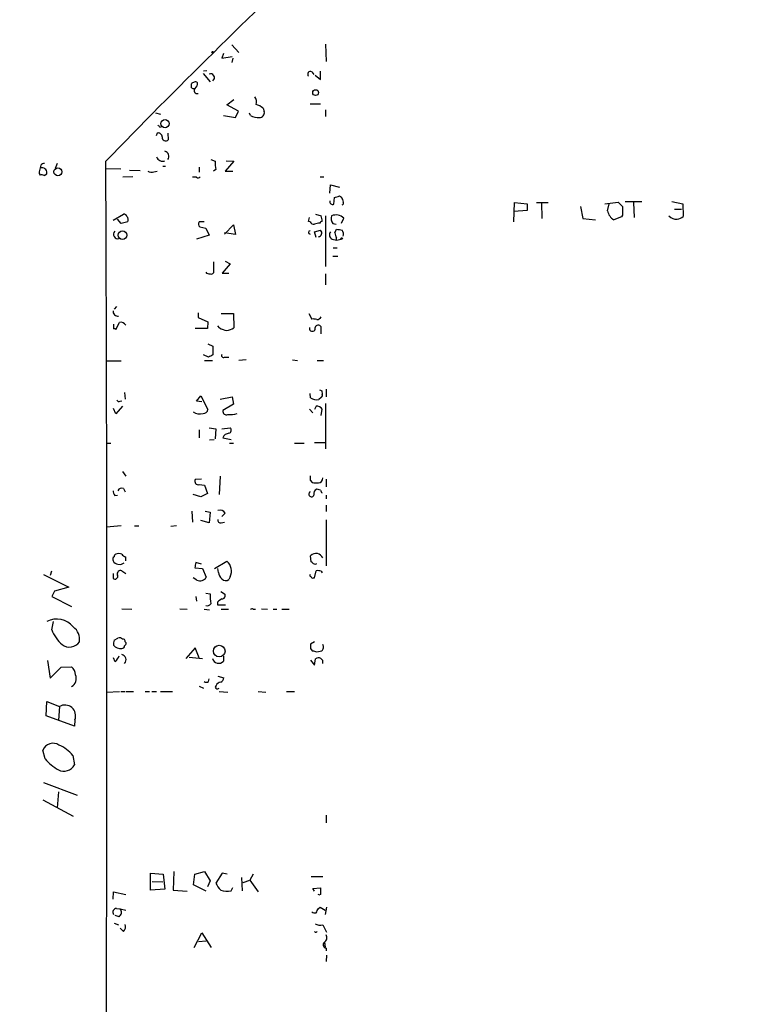
# Model space of a CAD drawing. Extents: x -113925 to 114687, y -227671 to 942.
# Drawn here: x 375 to 488, y 550 to 701 of the extents above; entities that cross this region are included whole.
import ezdxf

# ---------------------------------------------------------------- set-up
doc = ezdxf.new("R2010")
doc.units = 0
doc.header["$MEASUREMENT"] = 0
doc.layers.add('MAIN', color=5, linetype='CONTINUOUS')

msp = doc.modelspace()

# ---------------------------------------------------------------- linework, layer by layer
at = {"layer": 'MAIN'}
for p, q in [((407.2467, 697.5687), (408.3473, 696.3833)), ((421.64, 697.6533), (421.7247, 695.0287)), ((405.9767, 696.214), (405.7227, 695.5367)), ((405.7227, 695.5367), (407.3313, 695.7907)), ((407.416, 695.5367), (407.2467, 694.8593)), ((403.4367, 693.5893), (402.9287, 693.5047)), ((419.5233, 693.42), (419.862, 692.9967)), ((420.878, 692.2347), (420.878, 693.5047)), ((402.844, 693.166), (403.9447, 691.896)), ((420.0313, 692.912), (420.878, 692.2347)), ((401.066, 690.9647), (401.066, 691.5573)), ((406.4847, 688.34), (407.5853, 689.1867)), ((408.2627, 687.4087), (406.4847, 688.34)), ((407.8393, 686.3927), (408.2627, 687.4087)), ((412.0727, 687.832), (412.242, 687.324)), ((419.2693, 688.5093), (420.878, 688.5093)), ((421.64, 687.578), (421.64, 686.562)), ((395.5627, 687.1547), (396.3247, 686.9007)), ((405.9767, 686.7313), (407.8393, 686.3927)), ((410.1253, 686.7313), (409.956, 687.07)), ((396.24, 684.9533), (396.5787, 685.038)), ((395.8167, 684.022), (395.6473, 683.5987)), ((397.4253, 684.022), (397.51, 683.006)), ((404.0293, 679.958), (404.7067, 679.704)), ((377.952, 679.1113), (377.8673, 678.688)), ((378.1213, 678.688), (377.8673, 678.688)), ((380.492, 679.3653), (380.1533, 678.6033)), ((387.9427, 678.6033), (390.2287, 678.5187)), ((391.5833, 678.3493), (393.192, 678.2647)), ((396.6633, 678.942), (397.0867, 678.942)), ((402.2513, 678.7727), (402.2513, 678.0107)), ((404.7913, 678.434), (404.4527, 678.18)), ((407.5853, 679.704), (406.2307, 678.18)), ((406.4, 679.7887), (407.5853, 679.704)), ((377.698, 677.8413), (377.8673, 677.5873)), ((378.46, 677.5027), (378.8833, 677.7567)), ((392.0913, 677.3333), (390.5673, 677.2487)), ((395.3087, 678.0953), (395.8167, 678.18)), ((401.828, 677.2487), (401.2353, 677.2487)), ((406.2307, 678.18), (407.416, 678.18)), ((420.7933, 677.3333), (421.386, 677.3333)), ((422.3173, 674.7933), (422.402, 676.0633)), ((422.402, 676.0633), (423.7567, 675.7247)), ((422.91, 673.1), (422.9947, 674.116)), ((423.7567, 674.37), (424.0953, 674.2007)), ((450.5113, 670.3907), (450.596, 673.354)), ((450.596, 673.354), (452.5433, 673.1847)), ((452.5433, 673.1847), (452.5433, 672.1687)), ((453.9827, 673.354), (455.7607, 673.354)), ((454.7447, 673.354), (454.8293, 670.8987)), ((460.756, 672.7613), (461.0947, 670.8987)), ((464.4813, 673.1847), (466.5133, 673.4387)), ((464.9047, 672.084), (465.1587, 673.1847)), ((467.614, 673.5233), (470.154, 673.5233)), ((468.884, 673.354), (468.9687, 671.068)), ((474.726, 673.5233), (476.4193, 673.1847)), ((475.1493, 672.338), (476.25, 672.338)), ((476.4193, 673.1847), (476.504, 671.2373)), ((389.0433, 670.6447), (390.652, 671.576)), ((390.3133, 670.1367), (389.7207, 670.814)), ((419.0153, 670.4753), (419.1847, 671.068)), ((420.116, 671.576), (420.9627, 671.322)), ((421.64, 671.322), (421.64, 663.5327)), ((424.0953, 670.2213), (424.434, 670.9833)), ((452.5433, 672.1687), (450.5113, 671.9993)), ((461.0947, 670.8987), (463.042, 670.7293)), ((467.0213, 671.1527), (465.836, 670.7293)), ((467.1907, 671.4067), (467.0213, 671.1527)), ((391.3293, 670.3907), (390.3133, 670.1367)), ((403.0133, 670.3907), (402.2513, 670.3907)), ((402.336, 669.6287), (403.2673, 669.4593)), ((403.2673, 669.4593), (403.7753, 668.3587)), ((406.146, 668.528), (407.5007, 669.9673)), ((407.5007, 669.9673), (407.8393, 668.4433)), ((419.2693, 670.3907), (419.0153, 670.4753)), ((422.7407, 670.1367), (423.2487, 670.052)), ((423.0793, 668.6973), (423.3333, 669.29)), ((403.7753, 668.3587), (401.828, 667.766)), ((407.8393, 668.4433), (406.146, 668.6973)), ((419.9467, 668.8667), (420.878, 669.1207)), ((420.2007, 668.02), (419.9467, 668.8667)), ((422.656, 667.766), (423.3333, 667.5967)), ((423.3333, 667.5967), (423.3333, 667.9353)), ((423.3333, 667.5967), (424.0107, 667.766)), ((422.8253, 666.4113), (423.418, 666.4113)), ((422.7407, 665.1413), (423.5027, 665.1413)), ((404.4527, 664.2947), (404.4527, 662.6013)), ((406.9927, 663.956), (405.8073, 662.5167)), ((406.2307, 664.3793), (406.9927, 663.956)), ((405.8073, 662.5167), (406.8233, 662.5167)), ((421.64, 662.432), (421.64, 660.7387)), ((389.5513, 657.4367), (389.2127, 657.0133)), ((402.082, 656.4207), (402.082, 655.7433)), ((402.082, 655.7433), (403.606, 655.066)), ((405.638, 656.336), (407.5007, 656.336)), ((407.5007, 656.336), (407.5853, 654.1347)), ((419.1, 656.336), (419.5233, 655.4893)), ((389.4667, 653.8807), (390.0593, 654.9813)), ((403.606, 655.066), (403.5213, 654.05)), ((405.384, 654.1347), (405.13, 654.4733)), ((420.9627, 653.2033), (420.9627, 654.304)), ((403.5213, 654.05), (401.6587, 654.05)), ((403.606, 651.6793), (404.368, 651.3407)), ((404.368, 651.3407), (404.368, 649.986)), ((403.6907, 649.6473), (402.9287, 649.986)), ((406.146, 649.6473), (406.8233, 649.6473)), ((388.0273, 649.0547), (390.3133, 649.0547)), ((403.098, 649.1393), (404.2833, 649.1393)), ((409.448, 649.224), (408.3473, 649.1393)), ((416.56, 649.224), (417.322, 649.1393)), ((420.37, 649.1393), (421.3013, 649.1393)), ((390.8213, 644.2287), (390.906, 643.2127)), ((401.828, 642.874), (402.5053, 643.7207)), ((402.5053, 643.7207), (403.606, 641.604)), ((419.354, 643.382), (419.2693, 644.0593)), ((421.0473, 644.4827), (421.132, 643.9747)), ((421.7247, 644.7367), (421.7247, 643.5513)), ((390.4827, 642.112), (389.4667, 640.9267)), ((390.144, 642.874), (390.398, 642.9587)), ((402.6747, 642.7893), (401.828, 642.874)), ((405.4687, 643.2127), (407.3313, 643.5513)), ((407.5007, 642.4507), (405.892, 641.4347)), ((407.3313, 643.5513), (407.5007, 642.4507)), ((420.2007, 642.112), (419.9467, 641.604)), ((420.9627, 643.4667), (420.624, 643.128)), ((421.64, 642.5353), (421.64, 635.5927)), ((389.4667, 640.9267), (389.128, 641.7733)), ((419.1847, 641.6887), (419.6927, 641.096)), ((420.9627, 640.6727), (421.132, 641.6887)), ((402.2513, 638.4713), (402.2513, 637.286)), ((403.7753, 638.81), (404.7913, 638.6407)), ((404.7913, 638.6407), (404.7067, 637.1167)), ((405.7227, 638.6407), (406.9927, 638.81)), ((388.112, 636.4393), (388.7047, 636.4393)), ((403.86, 636.9473), (404.5373, 637.032)), ((405.892, 637.286), (407.162, 637.032)), ((406.908, 636.4393), (407.5007, 636.4393)), ((416.8987, 636.4393), (418.338, 636.4393)), ((419.9467, 636.524), (421.5553, 636.524)), ((390.4827, 632.1213), (390.9907, 631.3593)), ((402.59, 630.936), (401.6587, 630.8513)), ((402.2513, 630.0893), (403.098, 630.0047)), ((403.098, 630.0047), (403.5213, 628.7347)), ((405.4687, 631.3593), (405.2993, 628.5653)), ((419.2693, 630.7667), (419.608, 630.428)), ((421.7247, 630.936), (421.7247, 629.7507)), ((389.2973, 628.396), (389.7207, 628.4807)), ((390.652, 629.4967), (390.906, 628.9887)), ((402.5053, 628.2267), (401.32, 628.5653)), ((403.5213, 628.7347), (402.5053, 628.2267)), ((420.878, 629.2427), (420.2853, 629.412)), ((421.7247, 628.4807), (421.7247, 627.888)), ((421.7247, 626.9567), (421.7247, 625.9407)), ((401.1507, 626.0253), (401.2353, 624.332)), ((403.1827, 626.0253), (403.9447, 625.856)), ((403.9447, 625.856), (403.7753, 624.2473)), ((406.2307, 625.6867), (405.7227, 625.1787)), ((403.7753, 624.2473), (402.5053, 624.586)), ((405.638, 624.2473), (406.146, 624.332)), ((421.7247, 624.6707), (421.7247, 617.6433)), ((390.3133, 623.7393), (388.0273, 623.57)), ((392.3453, 623.7393), (393.0227, 623.7393)), ((398.78, 623.7393), (397.9333, 623.6547)), ((389.8053, 617.8973), (390.2287, 617.8127)), ((390.2287, 617.8127), (390.7367, 618.0667)), ((390.9907, 618.4053), (390.9907, 618.998)), ((402.59, 617.8973), (401.7433, 618.1513)), ((404.622, 617.22), (406.4847, 618.3207)), ((419.4387, 618.236), (419.354, 619.1673)), ((419.608, 618.1513), (419.4387, 618.236)), ((379.476, 616.204), (379.6453, 616.8813)), ((389.0433, 616.458), (389.0433, 615.696)), ((390.398, 616.8813), (390.9907, 616.458)), ((401.574, 617.3047), (402.7593, 617.22)), ((402.7593, 617.22), (403.352, 615.8653)), ((405.2147, 616.6273), (405.13, 617.22)), ((419.9467, 615.7807), (420.2007, 616.8813)), ((420.9627, 616.7967), (421.132, 616.5427)), ((378.3753, 616.2887), (382.27, 614.3413)), ((401.9127, 615.442), (401.32, 615.7807)), ((406.9927, 615.95), (406.8233, 615.5267)), ((419.7773, 615.7807), (419.9467, 615.7807)), ((380.0687, 613.7487), (379.6453, 612.902)), ((382.27, 614.3413), (380.0687, 613.7487)), ((403.2673, 613.41), (403.9447, 613.3253)), ((405.5533, 613.664), (406.146, 613.3253)), ((379.6453, 612.902), (382.6933, 611.378)), ((401.7433, 612.902), (401.828, 612.2247)), ((405.0453, 612.0553), (405.0453, 611.632)), ((390.398, 611.0393), (391.922, 610.9547)), ((399.288, 611.0393), (400.3887, 610.9547)), ((403.0133, 610.9547), (403.86, 610.87)), ((405.0453, 611.632), (406.3153, 611.632)), ((405.638, 610.9547), (406.7387, 610.9547)), ((410.5487, 610.9547), (410.8873, 610.9547)), ((411.8187, 611.0393), (412.75, 610.9547)), ((413.5967, 610.9547), (414.1893, 610.9547)), ((414.9513, 610.9547), (416.052, 610.9547)), ((379.6453, 607.822), (379.8993, 609.092)), ((389.2127, 606.2133), (389.8053, 606.552)), ((390.906, 605.9593), (391.0753, 605.79)), ((419.9467, 605.9593), (419.354, 605.6207)), ((401.6587, 605.028), (400.2193, 603.4193)), ((402.2513, 603.504), (401.6587, 605.028)), ((419.354, 604.9433), (419.608, 604.6047)), ((420.2853, 604.4353), (421.0473, 604.6047)), ((378.968, 603.0807), (379.3913, 600.3713)), ((389.382, 602.9113), (389.128, 603.504)), ((400.7273, 603.5887), (402.7593, 603.4193)), ((405.9767, 603.758), (405.9767, 602.996)), ((419.354, 603.1653), (419.9467, 602.4033)), ((419.9467, 602.4033), (420.116, 603.3347)), ((379.3913, 600.3713), (381.0847, 602.0647)), ((381.0847, 602.0647), (382.6933, 602.1493)), ((403.6907, 599.8633), (403.7753, 600.2867)), ((405.13, 600.71), (406.0613, 600.456)), ((388.0273, 598.2547), (390.0593, 598.3393)), ((390.2287, 598.3393), (390.906, 598.3393)), ((391.0753, 598.3393), (392.176, 598.3393)), ((393.954, 598.3393), (394.6313, 598.3393)), ((394.97, 598.3393), (395.732, 598.3393)), ((396.3247, 598.3393), (398.1873, 598.3393)), ((402.2513, 599.186), (402.9287, 598.8473)), ((404.876, 599.2707), (404.7067, 599.0167)), ((405.2993, 598.3393), (406.654, 598.2547)), ((411.3107, 598.3393), (412.496, 598.2547)), ((415.6287, 598.3393), (416.8987, 598.3393)), ((378.7987, 594.614), (378.8833, 596.8153)), ((378.8833, 596.8153), (380.8307, 596.0533)), ((380.8307, 596.0533), (380.6613, 593.9367)), ((383.1167, 593.0053), (378.7987, 594.614)), ((383.2013, 594.0213), (383.1167, 593.0053)), ((378.6293, 588.01), (378.2907, 589.3647)), ((382.8627, 588.518), (383.1167, 587.0787)), ((378.3753, 584.3693), (383.54, 582.422)), ((378.2907, 581.7447), (382.9473, 579.2047)), ((380.6613, 582.93), (380.492, 580.4747)), ((421.7247, 579.374), (421.7247, 578.1887)), ((394.8007, 567.8593), (394.8007, 570.484)), ((394.8007, 570.484), (396.748, 570.3147)), ((396.748, 570.3147), (397.002, 568.0287)), ((398.3567, 570.738), (398.272, 567.8593)), ((401.4047, 568.706), (401.574, 570.3147)), ((401.574, 570.3147), (403.098, 570.738)), ((403.098, 570.738), (403.9447, 569.2987)), ((405.8073, 570.484), (404.7913, 568.96)), ((406.5693, 570.3147), (405.8073, 570.484)), ((408.7707, 569.8067), (408.8553, 567.7747)), ((410.5487, 570.3147), (410.0407, 569.3833)), ((419.4387, 569.976), (421.2167, 569.976)), ((397.002, 568.0287), (394.8007, 567.8593)), ((395.0547, 569.214), (396.6633, 569.1293)), ((403.352, 567.69), (401.4047, 568.706)), ((403.9447, 569.2987), (403.5213, 568.3673)), ((407.162, 567.7747), (407.416, 568.2827)), ((409.0247, 569.0447), (410.0407, 569.3833)), ((410.0407, 569.3833), (411.3107, 567.6053)), ((419.6927, 568.1133), (420.878, 568.198)), ((419.9467, 567.69), (419.6927, 568.1133)), ((389.0433, 566.5047), (389.128, 567.6053)), ((389.128, 567.6053), (390.9907, 567.182)), ((398.272, 567.8593), (400.3887, 567.69)), ((420.624, 567.0973), (420.5393, 567.2667)), ((420.878, 567.182), (420.624, 567.0973)), ((389.5513, 565.0653), (390.144, 564.9807)), ((420.5393, 565.0653), (420.7933, 565.2347)), ((420.7933, 565.2347), (421.5553, 564.8113)), ((421.8093, 565.2347), (421.5553, 564.134)), ((389.9747, 563.7953), (389.382, 563.9647)), ((390.144, 564.9807), (390.9907, 564.8113)), ((389.2127, 562.7793), (389.89, 562.5253)), ((390.652, 561.5093), (390.144, 562.0173)), ((421.2167, 562.5253), (421.8093, 561.4247)), ((401.4893, 559.054), (402.6747, 561.34)), ((402.6747, 561.34), (404.114, 559.054)), ((402.1667, 559.9853), (403.352, 560.07)), ((421.4707, 559.9007), (421.5553, 559.1387)), ((421.7247, 558.9693), (421.7247, 558.546)), ((421.8093, 557.8687), (421.7247, 556.9373))]:
    msp.add_line(p, q, dxfattribs=at)
for centre, radius in [((381.1975, -113365.3027), 114305.7801), ((404.3256, 696.4257), 0.1338), ((420.1158, 690.2284), 0.4449), ((397.0143, 685.4755), 0.6242), ((380.5939, 678.0766), 0.6086), ((390.5014, 668.3728), 0.6608), ((424.0953, 667.8507), 0.1197), ((405.3333, 604.5463), 0.8878)]:
    msp.add_circle(centre, radius, dxfattribs=at)
for centre, radius, start, end in [((1140.4765, -49.1404), 1047.6265, 133.3521544, 135.9161651), ((419.3257, 693.039), 0.4291, 62.587157, 223.668658), ((403.9991, 692.531), 0.5941, 308.384183, 112.130949), ((401.5316, 691.2611), 0.5518, 94.396316, 147.536771), ((401.3624, 691.3459), 0.4829, 232.133342, 285.236386), ((401.9235, 690.5285), 0.4401, 126.99228, 291.112297), ((401.7104, 691.5714), 0.3262, 28.426842, 132.66472), ((401.0115, 691.6299), 0.9905, 310.795783, 5.608144), ((409.9135, 688.8782), 1.1516, 336.807943, 39.453935), ((409.9218, 685.156), 3.4333, 51.208574, 72.188317), ((411.3613, 688.7969), 2.4071, 239.104822, 272.826508), ((411.5072, 687.1478), 0.7556, 267.937, 13.484526), ((480.7456, 769.7976), 119.7487, 224.885409, 225.114592), ((395.9822, 683.4486), 0.5968, 358.146818, 106.099686), ((397.1191, 683.382), 0.5424, 174.997777, 316.113052), ((396.6195, 680.626), 0.9206, 195.414507, 294.55213), ((396.8327, 680.466), 0.7806, 319.395521, 77.473581), ((380.1123, 677.7988), 2.4147, 158.392463, 178.991501), ((378.6034, 678.4098), 0.9573, 93.51548, 132.879217), ((378.1484, 677.9328), 0.7557, 346.524615, 92.055151), ((-18196.9114, 601.5567), 18585.0184, 359.75907861, 0.24092113), ((410.4595, 679.4494), 5.7584, 177.465931, 190.156225), ((378.0368, 676.6561), 0.9465, 63.440363, 100.316217), ((394.9128, 678.9051), 0.9014, 233.553434, 296.053368), ((402.0859, 677.5604), 0.4046, 230.395708, 325.850351), ((359.8757, 864.743), 200.805, 288.320357, 288.54954), ((614.7221, 737.3196), 200.8048, 198.320348, 198.549531), ((422.7225, 673.481), 0.4246, 162.59768, 296.202997), ((424.1588, 673.2693), 0.2549, 274.771109, 41.644738), ((636.2019, 842.4499), 239.4974, 224.885409, 225.114592), ((805.8404, 672.084), 338.6504, 179.885408, 180.114592), ((390.7198, 671.1274), 0.4537, 14.017867, 98.594459), ((390.6096, 670.687), 0.7783, 337.623068, 44.994795), ((418.7177, 670.4328), 2.4147, 1.008499, 21.607537), ((423.693, 670.8776), 1.2065, 158.387304, 217.883313), ((423.2484, 669.7542), 1.7077, 46.032052, 113.358505), ((466.8382, 672.4157), 1.9617, 189.73457, 239.277675), ((475.5085, 672.4949), 1.6821, 224.207588, 272.187282), ((475.0866, 673.1196), 2.3563, 281.905565, 306.980293), ((402.7833, 670.0641), 0.6243, 148.453829, 224.227622), ((419.862, 670.7293), 0.6826, 209.738635, 277.12814), ((462.694, 458.4916), 215.8359, 101.194034, 101.423222), ((421.0896, 670.179), 0.2993, 81.856362, 171.875312), ((466.0778, 880.8609), 215.8456, 258.578058, 258.807262), ((389.7837, 668.4919), 0.6691, 136.635194, 286.587688), ((419.2693, 668.782), 0.2433, 90, 270), ((420.4716, 668.6917), 0.5909, 276.578981, 46.54964), ((422.9693, 668.418), 0.7233, 141.658134, 244.334716), ((424.6039, 668.7822), 1.527, 183.187323, 213.684864), ((423.3334, 668.4857), 1.0583, 343.734814, 36.872063), ((403.7922, 663.0556), 0.642, 215.150683, 283.741855), ((404.114, 662.7709), 0.3788, 243.45524, 333.401126), ((389.8264, 656.6958), 0.7857, 175.364144, 274.643125), ((420.2713, 656.1807), 0.7761, 271.033575, 332.972763), ((579.6278, 654.3463), 190.5002, 179.885408, 180.114592), ((390.2287, 654.1177), 0.8801, 30.020246, 101.097982), ((407.0646, 656.8612), 3.2028, 238.350542, 259.56859), ((405.9052, 656.8597), 3.2013, 280.42923, 301.655927), ((419.608, 654.0659), 0.4502, 160.079953, 19.920047), ((419.7351, 653.9229), 1.5807, 69.629778, 97.700518), ((420.5165, 654.0467), 0.5151, 29.96978, 160.418022), ((389.255, 653.7535), 0.247, 30.999564, 120.947841), ((488.6993, 480.5018), 189.3057, 116.453844, 116.68304), ((405.9767, 649.9013), 0.3053, 146.299523, 303.684862), ((463.198, 729.2073), 94.6305, 243.32033, 243.54954), ((420.7932, 643.8054), 0.3787, 296.585347, 26.55152), ((389.9747, 643.2128), 0.3787, 206.585347, 296.551521), ((420.3702, 645.1609), 2.0487, 240.26275, 277.116344), ((420.3136, 641.1242), 0.9942, 34.596378, 96.520293), ((402.3304, 642.6287), 1.697, 233.458283, 287.617073), ((402.8792, 641.7522), 0.7418, 267.279935, 348.474956), ((406.4212, 641.3289), 0.5397, 168.694232, 295.553719), ((406.9925, 644.1668), 3.342, 264.186711, 289.231388), ((406.9047, 636.8724), 1.0939, 94.267348, 157.78425), ((406.6962, 638.429), 0.4828, 285.265529, 52.109403), ((402.1183, 630.5973), 0.5251, 151.072569, 284.671367), ((588.5692, 631.1053), 169.3002, 179.885375, 180.114592), ((420.3277, 633.1791), 2.8437, 255.33971, 274.267354), ((420.4968, 631.0632), 0.7212, 273.378591, 3.346865), ((390.5679, 629.2429), 1.527, 183.187323, 213.684864), ((390.398, 628.904), 0.6448, 66.802576, 156.802576), ((419.481, 628.6359), 0.4114, 120.966145, 337.83652), ((420.6944, 628.6642), 0.8524, 118.681808, 192.43184), ((421.4281, 629.2848), 0.5517, 184.376403, 237.539959), ((405.4687, 625.3479), 0.834, 23.97086, 113.961791), ((405.4899, 624.6072), 0.3892, 157.632677, 292.367323), ((389.7629, 618.9557), 0.5518, 122.463229, 175.603684), ((389.9323, 618.1945), 1.3122, 69.212964, 110.782954), ((391.3297, 620.0992), 1.1522, 216.039438, 252.889228), ((420.18, 618.4185), 1.1149, 21.587645, 137.806513), ((389.4245, 618.6169), 0.436, 119.063539, 209.034181), ((389.814, 618.7358), 0.8386, 203.211151, 269.405539), ((613.3133, 575.4021), 215.8457, 168.576788, 168.805966), ((405.3583, 616.8396), 1.8608, 331.440653, 52.746436), ((420.0192, 618.3569), 0.4597, 206.565051, 305.366724), ((390.2202, 616.3818), 0.5302, 70.40651, 199.59349), ((406.6817, 616.7258), 1.4703, 183.841293, 229.28881), ((420.3701, 614.9327), 1.9559, 72.363579, 94.968472), ((389.3397, 616.0064), 0.4292, 226.321685, 27.412843), ((402.3854, 616.4932), 1.1526, 245.787668, 326.992387), ((406.3191, 616.1692), 0.8167, 223.089691, 308.122947), ((419.4386, 616.1617), 0.2116, 143.124688, 270.027065), ((419.6503, 615.95), 0.2116, 180, 306.875312), ((412.3608, 613.0281), 8.4213, 177.977539, 188.376518), ((532.3839, 442.9594), 211.6803, 126.752594, 126.981777), ((405.782, 613.029), 0.4694, 262.743283, 39.145968), ((403.479, 612.1822), 0.6693, 251.559637, 325.310261), ((410.3582, 610.8065), 0.2414, 37.88123, 164.749045), ((380.3851, 606.1239), 3.3264, 39.623409, 116.83851), ((384.8895, 609.8034), 5.606, 200.697915, 229.57153), ((381.5954, 606.3617), 2.3185, 350.005047, 54.332188), ((382.3618, 607.016), 1.8487, 233.18465, 325.138233), ((390.6929, 605.6631), 1.5792, 159.609571, 187.70781), ((390.017, 605.9593), 0.6294, 42.276138, 109.655661), ((390.5814, 606.0581), 0.3393, 343.071082, 106.912762), ((390.1863, 606.2554), 1.3291, 217.227695, 279.165367), ((390.3979, 605.3667), 0.4234, 270.013532, 0), ((390.5251, 605.8323), 0.5518, 302.463229, 355.603684), ((588.7039, 605.282), 169.3502, 179.885409, 180.114592), ((462.2907, 773.8213), 174.5167, 255.843185, 256.0724), ((420.6664, 605.155), 0.6693, 304.689739, 34.696778), ((387.5056, 604.7596), 2.6338, 315.432244, 339.627527), ((390.2249, 603.2144), 0.8162, 316.951325, 77.755209), ((405.2445, 603.6656), 0.9922, 194.372359, 317.556951), ((420.5729, 602.8442), 0.6703, 343.811588, 132.968829), ((381.7579, 600.9395), 1.5292, 357.743981, 52.289319), ((382.0065, 600.318), 1.3972, 299.443758, 23.686436), ((403.352, 600.499), 0.7203, 241.951376, 298.048624), ((405.6321, 598.9682), 0.8143, 95.553068, 158.194671), ((405.2512, 600.5345), 0.8139, 291.787031, 354.465227), ((405.0454, 599.0802), 0.3446, 190.618634, 317.470143), ((381.6532, 594.6141), 1.6576, 339.047108, 119.747882), ((379.8232, 588.7635), 1.6462, 55.90449, 158.579915), ((378.8546, 585.4411), 5.0529, 37.512385, 68.017928), ((384.3018, 592.7513), 7.3931, 219.890213, 240.500145), ((381.4829, 588.0062), 1.8787, 244.066451, 330.416642), ((408.2758, 570.5581), 3.8335, 204.637661, 224.749525), ((674.8778, 567.69), 254.0003, 179.885409, 180.114592), ((406.486, 570.2582), 2.5738, 248.753759, 285.226809), ((389.619, 564.4727), 0.5965, 96.517348, 214.59856), ((251.065, 649.3666), 189.2835, 333.323742, 333.552952), ((389.5204, 564.465), 0.8092, 304.151534, 39.58981), ((420.0313, 565.1501), 0.7807, 229.405074, 282.531992), ((389.8615, 562.2714), 1.098, 316.047932, 17.961359), ((420.8781, 564.3879), 1.8931, 243.429535, 280.303222), ((420.1432, 561.6274), 0.2292, 211.006617, 351.622478), ((421.0623, 560.5746), 0.7879, 301.216895, 32.788529), ((421.7927, 559.4882), 0.5233, 127.975814, 262.534135)]:
    msp.add_arc(centre, radius, start, end, dxfattribs=at)

doc.saveas('drawing.dxf')
